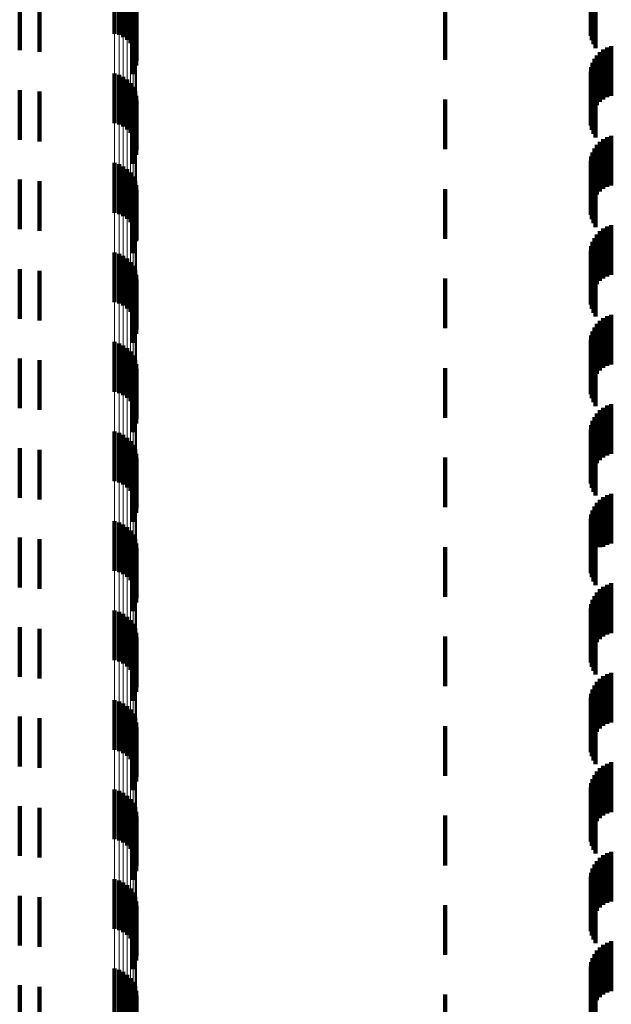
# Model space of a CAD drawing. Units: metres. Extents: x 0 to 2.6, y -0.53 to 0.53.
# Drawn here: x 0.04 to 0.05, y -0.39 to -0.37 of the extents above; entities that cross this region are included whole.
import ezdxf

# ---------------------------------------------------------------- set-up
doc = ezdxf.new("R2010")
doc.units = ezdxf.units.M
doc.linetypes.add('AUSGEZOGEN', pattern=[0])
doc.linetypes.add('VERDECKT2_S2', pattern=[0.0018, 0.001, -0.0008])
doc.layers.add('Fertigelement', color=7, linetype='AUSGEZOGEN', lineweight=50)
doc.layers.add('Standard', color=7, linetype='AUSGEZOGEN', lineweight=13)

msp = doc.modelspace()

# ---------------------------------------------------------------- linework, layer by layer
at = {"layer": 'Fertigelement', "color": 253, "linetype": 'VERDECKT2_S2', "lineweight": 140, "transparency": 33554687}
for p, q in [((0.038954, -0.366776), (0.038954, -0.367776)), ((0.039045, -0.366802), (0.039045, -0.367802)), ((0.03913, -0.366844), (0.03913, -0.367844)), ((0.039207, -0.3669), (0.039207, -0.3679)), ((0.039273, -0.366968), (0.039273, -0.367968)), ((0.039326, -0.367046), (0.039326, -0.368046)), ((0.037047, -0.36711), (0.037047, -0.36811)), ((0.037443, -0.367142), (0.037443, -0.368142)), ((0.039365, -0.367133), (0.039365, -0.368133)), ((0.039388, -0.367225), (0.039388, -0.368225)), ((0.039385, -0.367414), (0.039385, -0.368414)), ((0.039394, -0.367319), (0.039394, -0.368319)), ((0.039317, -0.36759), (0.039317, -0.36859)), ((0.039359, -0.367505), (0.039359, -0.368505)), ((0.038954, -0.368576), (0.038954, -0.369576)), ((0.039045, -0.368603), (0.039045, -0.369603)), ((0.03913, -0.368644), (0.03913, -0.369644)), ((0.039207, -0.3687), (0.039207, -0.3697)), ((0.039273, -0.368768), (0.039273, -0.369768)), ((0.039326, -0.368846), (0.039326, -0.369846)), ((0.037047, -0.36891), (0.037047, -0.36991)), ((0.037443, -0.368942), (0.037443, -0.369942)), ((0.039365, -0.368933), (0.039365, -0.369933)), ((0.039388, -0.369025), (0.039388, -0.370025)), ((0.039385, -0.369214), (0.039385, -0.370214)), ((0.039394, -0.369119), (0.039394, -0.370119)), ((0.039317, -0.36939), (0.039317, -0.37039)), ((0.039359, -0.369305), (0.039359, -0.370305)), ((0.038954, -0.370376), (0.038954, -0.371376)), ((0.039045, -0.370403), (0.039045, -0.371403)), ((0.03913, -0.370444), (0.03913, -0.371444)), ((0.039207, -0.3705), (0.039207, -0.3715)), ((0.039273, -0.370568), (0.039273, -0.371568)), ((0.039326, -0.370646), (0.039326, -0.371646)), ((0.037047, -0.37071), (0.037047, -0.37171)), ((0.037443, -0.370742), (0.037443, -0.371742)), ((0.039365, -0.370733), (0.039365, -0.371733)), ((0.039388, -0.370825), (0.039388, -0.371825)), ((0.039385, -0.371014), (0.039385, -0.371949)), ((0.039394, -0.370919), (0.039394, -0.371919)), ((0.039317, -0.37119), (0.039317, -0.371802)), ((0.039359, -0.371105), (0.039359, -0.371873)), ((0.039317, -0.371802), (0.039317, -0.37219)), ((0.039359, -0.371873), (0.039359, -0.371873)), ((0.039385, -0.371949), (0.039385, -0.371949)), ((0.038954, -0.372176), (0.038954, -0.372483)), ((0.039045, -0.372203), (0.039045, -0.372461)), ((0.03913, -0.372244), (0.03913, -0.372426)), ((0.03913, -0.372426), (0.03913, -0.373244)), ((0.039207, -0.3723), (0.039207, -0.37238)), ((0.039207, -0.37238), (0.039207, -0.3733)), ((0.039273, -0.372368), (0.039273, -0.373368)), ((0.037047, -0.37251), (0.037047, -0.37351)), ((0.037443, -0.372542), (0.037443, -0.373542)), ((0.038954, -0.372483), (0.038954, -0.373176)), ((0.039045, -0.372461), (0.039045, -0.373203)), ((0.039326, -0.372446), (0.039326, -0.373446)), ((0.039365, -0.372533), (0.039365, -0.373533)), ((0.039388, -0.372625), (0.039388, -0.373625)), ((0.039385, -0.372814), (0.039385, -0.373814)), ((0.039394, -0.372719), (0.039394, -0.373719)), ((0.039317, -0.37299), (0.039317, -0.37399)), ((0.039359, -0.372905), (0.039359, -0.373905)), ((0.038954, -0.373976), (0.038954, -0.374976)), ((0.039045, -0.374003), (0.039045, -0.375003)), ((0.03913, -0.374044), (0.03913, -0.375044)), ((0.039207, -0.3741), (0.039207, -0.3751)), ((0.039273, -0.374168), (0.039273, -0.375168)), ((0.037047, -0.37431), (0.037047, -0.374813)), ((0.037443, -0.374342), (0.037443, -0.374786)), ((0.039326, -0.374246), (0.039326, -0.375246)), ((0.039365, -0.374333), (0.039365, -0.375333)), ((0.039385, -0.374614), (0.039385, -0.375614)), ((0.039388, -0.374425), (0.039388, -0.375425)), ((0.039394, -0.374519), (0.039394, -0.375519)), ((0.037047, -0.374813), (0.037047, -0.37531)), ((0.037443, -0.374786), (0.037443, -0.375342)), ((0.039317, -0.37479), (0.039317, -0.37579)), ((0.039359, -0.374705), (0.039359, -0.375705)), ((0.038954, -0.375776), (0.038954, -0.376776)), ((0.039045, -0.375802), (0.039045, -0.376802)), ((0.03913, -0.375844), (0.03913, -0.376844)), ((0.039207, -0.3759), (0.039207, -0.3769)), ((0.039273, -0.375968), (0.039273, -0.376968)), ((0.037047, -0.37611), (0.037047, -0.37711)), ((0.037443, -0.376142), (0.037443, -0.377142)), ((0.039326, -0.376046), (0.039326, -0.377046)), ((0.039365, -0.376133), (0.039365, -0.377133)), ((0.039388, -0.376225), (0.039388, -0.377225)), ((0.039394, -0.376319), (0.039394, -0.377319)), ((0.039317, -0.37659), (0.039317, -0.37759)), ((0.039359, -0.376505), (0.039359, -0.377505)), ((0.039385, -0.376414), (0.039385, -0.377414)), ((0.038954, -0.377576), (0.038954, -0.378576)), ((0.039045, -0.377603), (0.039045, -0.378603)), ((0.03913, -0.377644), (0.03913, -0.378644)), ((0.039207, -0.3777), (0.039207, -0.3787)), ((0.039273, -0.377768), (0.039273, -0.378768)), ((0.037047, -0.37791), (0.037047, -0.37891)), ((0.037443, -0.377942), (0.037443, -0.378942)), ((0.039326, -0.377846), (0.039326, -0.378846)), ((0.039365, -0.377933), (0.039365, -0.378933)), ((0.039388, -0.378025), (0.039388, -0.379025)), ((0.039394, -0.378119), (0.039394, -0.379119)), ((0.039359, -0.378305), (0.039359, -0.379305)), ((0.039385, -0.378214), (0.039385, -0.379214)), ((0.039317, -0.37839), (0.039317, -0.37939)), ((0.038954, -0.379376), (0.038954, -0.380376)), ((0.039045, -0.379403), (0.039045, -0.380403)), ((0.03913, -0.379444), (0.03913, -0.380444)), ((0.039207, -0.3795), (0.039207, -0.3805)), ((0.037047, -0.37971), (0.037047, -0.38071)), ((0.037443, -0.379742), (0.037443, -0.380742)), ((0.039273, -0.379568), (0.039273, -0.380568)), ((0.039326, -0.379646), (0.039326, -0.380646)), ((0.039365, -0.379733), (0.039365, -0.380733)), ((0.039388, -0.379825), (0.039388, -0.380825)), ((0.039394, -0.379919), (0.039394, -0.380919)), ((0.039359, -0.380105), (0.039359, -0.381105)), ((0.039385, -0.380014), (0.039385, -0.381014)), ((0.039317, -0.38019), (0.039317, -0.38119)), ((0.038954, -0.381176), (0.038954, -0.382176)), ((0.039045, -0.381203), (0.039045, -0.382203)), ((0.03913, -0.381244), (0.03913, -0.382244)), ((0.039207, -0.3813), (0.039207, -0.3823)), ((0.037047, -0.38151), (0.037047, -0.38251)), ((0.037443, -0.381542), (0.037443, -0.382542)), ((0.039273, -0.381368), (0.039273, -0.382368)), ((0.039326, -0.381446), (0.039326, -0.382446)), ((0.039365, -0.381533), (0.039365, -0.382533)), ((0.039388, -0.381625), (0.039388, -0.382625)), ((0.039394, -0.381719), (0.039394, -0.382719)), ((0.039359, -0.381905), (0.039359, -0.382905)), ((0.039385, -0.381814), (0.039385, -0.382814)), ((0.039317, -0.38199), (0.039317, -0.38299)), ((0.038954, -0.382976), (0.038954, -0.383976)), ((0.039045, -0.383003), (0.039045, -0.384003)), ((0.03913, -0.383044), (0.03913, -0.384044)), ((0.039207, -0.3831), (0.039207, -0.3841)), ((0.037047, -0.38331), (0.037047, -0.38431)), ((0.039273, -0.383168), (0.039273, -0.384168)), ((0.039326, -0.383246), (0.039326, -0.384198)), ((0.037443, -0.383342), (0.037443, -0.384342)), ((0.039365, -0.383333), (0.039365, -0.384123)), ((0.039388, -0.383425), (0.039388, -0.384043)), ((0.039394, -0.383519), (0.039394, -0.383962)), ((0.039359, -0.383705), (0.039359, -0.383802)), ((0.039385, -0.383614), (0.039385, -0.38388)), ((0.039317, -0.38379), (0.039317, -0.38479)), ((0.039359, -0.383802), (0.039359, -0.384705)), ((0.039385, -0.38388), (0.039385, -0.384614)), ((0.039388, -0.384043), (0.039388, -0.384425)), ((0.039394, -0.383962), (0.039394, -0.384519)), ((0.039326, -0.384198), (0.039326, -0.384198)), ((0.039365, -0.384123), (0.039365, -0.384123)), ((0.038954, -0.384776), (0.038954, -0.385776)), ((0.039045, -0.384802), (0.039045, -0.385802)), ((0.03913, -0.384844), (0.03913, -0.385844)), ((0.039207, -0.3849), (0.039207, -0.3859)), ((0.037047, -0.38511), (0.037047, -0.385418)), ((0.039273, -0.384968), (0.039273, -0.385968)), ((0.039326, -0.385046), (0.039326, -0.386046)), ((0.037443, -0.385142), (0.037443, -0.385389)), ((0.039365, -0.385133), (0.039365, -0.386133)), ((0.039388, -0.385225), (0.039388, -0.386225)), ((0.037047, -0.385418), (0.037047, -0.38611)), ((0.037443, -0.385389), (0.037443, -0.386142)), ((0.039359, -0.385505), (0.039359, -0.386505)), ((0.039385, -0.385414), (0.039385, -0.386414)), ((0.039394, -0.385319), (0.039394, -0.386319)), ((0.039317, -0.38559), (0.039317, -0.38659)), ((0.038954, -0.386576), (0.038954, -0.387576)), ((0.039045, -0.386603), (0.039045, -0.387603)), ((0.03913, -0.386644), (0.03913, -0.387644)), ((0.039207, -0.3867), (0.039207, -0.3877)), ((0.039273, -0.386768), (0.039273, -0.387768)), ((0.039326, -0.386846), (0.039326, -0.387846)), ((0.037047, -0.38691), (0.037047, -0.38791)), ((0.037443, -0.386942), (0.037443, -0.387942)), ((0.039365, -0.386933), (0.039365, -0.387933)), ((0.039388, -0.387025), (0.039388, -0.388025)), ((0.039385, -0.387214), (0.039385, -0.388214)), ((0.039394, -0.387119), (0.039394, -0.388119))]:
    msp.add_line(p, q, dxfattribs=at)
at = {"layer": 'Standard', "color": 253, "linetype": 'VERDECKT2_S2', "lineweight": 140, "transparency": 33554687}
for p, q in [((0.048562, -0.366564), (0.048562, -0.36751)), ((0.048623, -0.367077), (0.048623, -0.368065)), ((0.037047, -0.36711), (0.037047, -0.36811)), ((0.037443, -0.367142), (0.037443, -0.368142)), ((0.048531, -0.367287), (0.048531, -0.367822)), ((0.048549, -0.367213), (0.048549, -0.367908)), ((0.04858, -0.367143), (0.04858, -0.367989)), ((0.039385, -0.367414), (0.039385, -0.368414)), ((0.0456, -0.3673), (0.0456, -0.3683)), ((0.048527, -0.367363), (0.048527, -0.367734)), ((0.039317, -0.36759), (0.039317, -0.36859)), ((0.039359, -0.367505), (0.039359, -0.368505)), ((0.048562, -0.36751), (0.048562, -0.36751)), ((0.048857, -0.368056), (0.048857, -0.369056)), ((0.04894, -0.368028), (0.04894, -0.369028)), ((0.048649, -0.368213), (0.048649, -0.369213)), ((0.04871, -0.368149), (0.04871, -0.369149)), ((0.048779, -0.368097), (0.048779, -0.369097)), ((0.048538, -0.368448), (0.048538, -0.369448)), ((0.048562, -0.368364), (0.048562, -0.369364)), ((0.0486, -0.368285), (0.0486, -0.369285)), ((0.048527, -0.368534), (0.048527, -0.369534)), ((0.048531, -0.368622), (0.048531, -0.369622)), ((0.048549, -0.368708), (0.048549, -0.369708)), ((0.04858, -0.368789), (0.04858, -0.369789)), ((0.048623, -0.368865), (0.048623, -0.369865)), ((0.037047, -0.36891), (0.037047, -0.36991)), ((0.037443, -0.368942), (0.037443, -0.369942)), ((0.039385, -0.369214), (0.039385, -0.370214)), ((0.0456, -0.3691), (0.0456, -0.36926)), ((0.0456, -0.36926), (0.0456, -0.3701)), ((0.039317, -0.36939), (0.039317, -0.37039)), ((0.039359, -0.369305), (0.039359, -0.370305)), ((0.048857, -0.369856), (0.048857, -0.370856)), ((0.04894, -0.369828), (0.04894, -0.370828)), ((0.048649, -0.370013), (0.048649, -0.371013)), ((0.04871, -0.369949), (0.04871, -0.370949)), ((0.048779, -0.369897), (0.048779, -0.370897)), ((0.048538, -0.370248), (0.048538, -0.371248)), ((0.048562, -0.370164), (0.048562, -0.371164)), ((0.0486, -0.370085), (0.0486, -0.371085)), ((0.048527, -0.370334), (0.048527, -0.371334)), ((0.048531, -0.370422), (0.048531, -0.371422)), ((0.048549, -0.370508), (0.048549, -0.371508)), ((0.04858, -0.370589), (0.04858, -0.371589)), ((0.037047, -0.37071), (0.037047, -0.37171)), ((0.037443, -0.370742), (0.037443, -0.371742)), ((0.048623, -0.370665), (0.048623, -0.371665)), ((0.039385, -0.371014), (0.039385, -0.371949)), ((0.0456, -0.3709), (0.0456, -0.3719)), ((0.039317, -0.37119), (0.039317, -0.371802)), ((0.039359, -0.371105), (0.039359, -0.371873)), ((0.04894, -0.371628), (0.04894, -0.372628)), ((0.039317, -0.371802), (0.039317, -0.37219)), ((0.048649, -0.371813), (0.048649, -0.372813)), ((0.04871, -0.371749), (0.04871, -0.372749)), ((0.048779, -0.371697), (0.048779, -0.372697)), ((0.048857, -0.371656), (0.048857, -0.372656)), ((0.039359, -0.371873), (0.039359, -0.371873)), ((0.039385, -0.371949), (0.039385, -0.371949)), ((0.048562, -0.371964), (0.048562, -0.372964)), ((0.0486, -0.371885), (0.0486, -0.372885)), ((0.048527, -0.372134), (0.048527, -0.373134)), ((0.048531, -0.372222), (0.048531, -0.373222)), ((0.048538, -0.372048), (0.048538, -0.373048)), ((0.048549, -0.372307), (0.048549, -0.373307)), ((0.04858, -0.372389), (0.04858, -0.373389)), ((0.037047, -0.37251), (0.037047, -0.37351)), ((0.037443, -0.372542), (0.037443, -0.373542)), ((0.048623, -0.372465), (0.048623, -0.373465)), ((0.039385, -0.372814), (0.039385, -0.373814)), ((0.0456, -0.3727), (0.0456, -0.3737)), ((0.039317, -0.37299), (0.039317, -0.37399)), ((0.039359, -0.372905), (0.039359, -0.373905)), ((0.048649, -0.373613), (0.048649, -0.374613)), ((0.04871, -0.373549), (0.04871, -0.374549)), ((0.048779, -0.373497), (0.048779, -0.374497)), ((0.048857, -0.373456), (0.048857, -0.374456)), ((0.04894, -0.373428), (0.04894, -0.374428)), ((0.048562, -0.373764), (0.048562, -0.374764)), ((0.0486, -0.373685), (0.0486, -0.374685)), ((0.048527, -0.373935), (0.048527, -0.374935)), ((0.048538, -0.373848), (0.048538, -0.374848)), ((0.048531, -0.374022), (0.048531, -0.375022)), ((0.048549, -0.374107), (0.048549, -0.375107)), ((0.04858, -0.374189), (0.04858, -0.375189)), ((0.037047, -0.37431), (0.037047, -0.374813)), ((0.037443, -0.374342), (0.037443, -0.374786)), ((0.048623, -0.374265), (0.048623, -0.375265)), ((0.039385, -0.374614), (0.039385, -0.375614)), ((0.0456, -0.3745), (0.0456, -0.3755)), ((0.037047, -0.374813), (0.037047, -0.37531)), ((0.037443, -0.374786), (0.037443, -0.375342)), ((0.039317, -0.37479), (0.039317, -0.37579)), ((0.039359, -0.374705), (0.039359, -0.375705)), ((0.04871, -0.375349), (0.04871, -0.376349)), ((0.048779, -0.375297), (0.048779, -0.376297)), ((0.048857, -0.375256), (0.048857, -0.376256)), ((0.04894, -0.375228), (0.04894, -0.376228)), ((0.048562, -0.375564), (0.048562, -0.376564)), ((0.0486, -0.375485), (0.0486, -0.376485)), ((0.048649, -0.375413), (0.048649, -0.376413)), ((0.048527, -0.375734), (0.048527, -0.376734)), ((0.048538, -0.375648), (0.048538, -0.376648)), ((0.048531, -0.375822), (0.048531, -0.376822)), ((0.048549, -0.375908), (0.048549, -0.376908)), ((0.04858, -0.375989), (0.04858, -0.376989)), ((0.037047, -0.37611), (0.037047, -0.37711)), ((0.037443, -0.376142), (0.037443, -0.377142)), ((0.048623, -0.376065), (0.048623, -0.377065)), ((0.0456, -0.3763), (0.0456, -0.3773)), ((0.039317, -0.37659), (0.039317, -0.37759)), ((0.039359, -0.376505), (0.039359, -0.377505)), ((0.039385, -0.376414), (0.039385, -0.377414)), ((0.04871, -0.377149), (0.04871, -0.378099)), ((0.048779, -0.377097), (0.048779, -0.378097)), ((0.048857, -0.377056), (0.048857, -0.378056)), ((0.04894, -0.377028), (0.04894, -0.378028)), ((0.048562, -0.377364), (0.048562, -0.377908)), ((0.0486, -0.377285), (0.0486, -0.377979)), ((0.048649, -0.377213), (0.048649, -0.378042)), ((0.048527, -0.377534), (0.048527, -0.377757)), ((0.048538, -0.377448), (0.048538, -0.377834)), ((0.048527, -0.377757), (0.048527, -0.378534)), ((0.048531, -0.377622), (0.048531, -0.377679)), ((0.048531, -0.377679), (0.048531, -0.378622)), ((0.048549, -0.377708), (0.048549, -0.378708)), ((0.037047, -0.37791), (0.037047, -0.37891)), ((0.037443, -0.377942), (0.037443, -0.378942)), ((0.048538, -0.377834), (0.048538, -0.378448)), ((0.048562, -0.377908), (0.048562, -0.378364)), ((0.04858, -0.377789), (0.04858, -0.378789)), ((0.0486, -0.377979), (0.0486, -0.377979)), ((0.048623, -0.377865), (0.048623, -0.378865)), ((0.0456, -0.3781), (0.0456, -0.378401)), ((0.048649, -0.378042), (0.048649, -0.378042)), ((0.04871, -0.378099), (0.04871, -0.378099)), ((0.039359, -0.378305), (0.039359, -0.379305)), ((0.039385, -0.378214), (0.039385, -0.379214)), ((0.039317, -0.37839), (0.039317, -0.37939)), ((0.0456, -0.378401), (0.0456, -0.3791)), ((0.04871, -0.378949), (0.04871, -0.379949)), ((0.048779, -0.378897), (0.048779, -0.379897)), ((0.048857, -0.378856), (0.048857, -0.379856)), ((0.04894, -0.378828), (0.04894, -0.379828)), ((0.048562, -0.379164), (0.048562, -0.380164)), ((0.0486, -0.379085), (0.0486, -0.380085)), ((0.048649, -0.379013), (0.048649, -0.380013)), ((0.048527, -0.379334), (0.048527, -0.380334)), ((0.048538, -0.379248), (0.048538, -0.380248)), ((0.048531, -0.379422), (0.048531, -0.380422)), ((0.048549, -0.379508), (0.048549, -0.380508)), ((0.037047, -0.37971), (0.037047, -0.38071)), ((0.037443, -0.379742), (0.037443, -0.380742)), ((0.04858, -0.379589), (0.04858, -0.380589)), ((0.048623, -0.379665), (0.048623, -0.380665)), ((0.0456, -0.3799), (0.0456, -0.3809)), ((0.039359, -0.380105), (0.039359, -0.381105)), ((0.039385, -0.380014), (0.039385, -0.381014)), ((0.039317, -0.38019), (0.039317, -0.38119)), ((0.04871, -0.380749), (0.04871, -0.381749)), ((0.048779, -0.380697), (0.048779, -0.381697)), ((0.048857, -0.380656), (0.048857, -0.381656)), ((0.04894, -0.380628), (0.04894, -0.381628)), ((0.0486, -0.380885), (0.0486, -0.381885)), ((0.048649, -0.380813), (0.048649, -0.381813)), ((0.048527, -0.381134), (0.048527, -0.382134)), ((0.048538, -0.381048), (0.048538, -0.382048)), ((0.048562, -0.380964), (0.048562, -0.381964)), ((0.048531, -0.381222), (0.048531, -0.382222)), ((0.048549, -0.381307), (0.048549, -0.382307)), ((0.037047, -0.38151), (0.037047, -0.38251)), ((0.037443, -0.381542), (0.037443, -0.382542)), ((0.04858, -0.381389), (0.04858, -0.382389)), ((0.048623, -0.381465), (0.048623, -0.382465)), ((0.0456, -0.3817), (0.0456, -0.3827)), ((0.039359, -0.381905), (0.039359, -0.382905)), ((0.039385, -0.381814), (0.039385, -0.382814)), ((0.039317, -0.38199), (0.039317, -0.38299)), ((0.048779, -0.382497), (0.048779, -0.383497)), ((0.048857, -0.382456), (0.048857, -0.383456)), ((0.04894, -0.382428), (0.04894, -0.383428)), ((0.0486, -0.382685), (0.0486, -0.383685)), ((0.048649, -0.382613), (0.048649, -0.383613)), ((0.04871, -0.382549), (0.04871, -0.383549)), ((0.048538, -0.382848), (0.048538, -0.383848)), ((0.048562, -0.382764), (0.048562, -0.383764)), ((0.048527, -0.382935), (0.048527, -0.383935)), ((0.048531, -0.383022), (0.048531, -0.384022)), ((0.048549, -0.383107), (0.048549, -0.384107)), ((0.037047, -0.38331), (0.037047, -0.38431)), ((0.04858, -0.383189), (0.04858, -0.384189)), ((0.048623, -0.383265), (0.048623, -0.384265)), ((0.037443, -0.383342), (0.037443, -0.384342)), ((0.0456, -0.3835), (0.0456, -0.3845)), ((0.039359, -0.383705), (0.039359, -0.383802)), ((0.039385, -0.383614), (0.039385, -0.38388)), ((0.039317, -0.38379), (0.039317, -0.38479)), ((0.039359, -0.383802), (0.039359, -0.384705)), ((0.039385, -0.38388), (0.039385, -0.384614)), ((0.048779, -0.384297), (0.048779, -0.385297)), ((0.048857, -0.384256), (0.048857, -0.385256)), ((0.04894, -0.384228), (0.04894, -0.385228)), ((0.0486, -0.384485), (0.0486, -0.385485)), ((0.048649, -0.384413), (0.048649, -0.385413)), ((0.04871, -0.384349), (0.04871, -0.385349)), ((0.048538, -0.384648), (0.048538, -0.385648)), ((0.048562, -0.384564), (0.048562, -0.385564)), ((0.048527, -0.384734), (0.048527, -0.385734)), ((0.048531, -0.384822), (0.048531, -0.385822)), ((0.048549, -0.384908), (0.048549, -0.385908)), ((0.037047, -0.38511), (0.037047, -0.385418)), ((0.04858, -0.384989), (0.04858, -0.385989)), ((0.048623, -0.385065), (0.048623, -0.386065)), ((0.037443, -0.385142), (0.037443, -0.385389)), ((0.0456, -0.3853), (0.0456, -0.3863)), ((0.037047, -0.385418), (0.037047, -0.38611)), ((0.037443, -0.385389), (0.037443, -0.386142)), ((0.039359, -0.385505), (0.039359, -0.386505)), ((0.039385, -0.385414), (0.039385, -0.386414)), ((0.039317, -0.38559), (0.039317, -0.38659)), ((0.048779, -0.386097), (0.048779, -0.387097)), ((0.048857, -0.386056), (0.048857, -0.387056)), ((0.04894, -0.386028), (0.04894, -0.387028)), ((0.0486, -0.386285), (0.0486, -0.387285)), ((0.048649, -0.386213), (0.048649, -0.387213)), ((0.04871, -0.386149), (0.04871, -0.387149)), ((0.048538, -0.386448), (0.048538, -0.387187)), ((0.048562, -0.386364), (0.048562, -0.387263)), ((0.048527, -0.386534), (0.048527, -0.387108)), ((0.048531, -0.386622), (0.048531, -0.387028)), ((0.048549, -0.386708), (0.048549, -0.38695)), ((0.04858, -0.386789), (0.04858, -0.386876)), ((0.04858, -0.386876), (0.04858, -0.387789)), ((0.048623, -0.386865), (0.048623, -0.387865)), ((0.037047, -0.38691), (0.037047, -0.38791)), ((0.037443, -0.386942), (0.037443, -0.387942)), ((0.048531, -0.387028), (0.048531, -0.387622)), ((0.048549, -0.38695), (0.048549, -0.387708)), ((0.039385, -0.387214), (0.039385, -0.388214)), ((0.0456, -0.3871), (0.0456, -0.3881)), ((0.048527, -0.387108), (0.048527, -0.387534)), ((0.048538, -0.387187), (0.048538, -0.387187)), ((0.048562, -0.387263), (0.048562, -0.387263))]:
    msp.add_line(p, q, dxfattribs=at)
at = {"layer": 'Standard', "color": 7, "linetype": 'AUSGEZOGEN', "lineweight": 13, "transparency": 33554687}
for points in [[(0.039394, -0.306055), (0.039394, -0.314295), (0.039394, -0.322325), (0.039394, -0.330137), (0.039394, -0.337722), (0.039394, -0.345074), (0.039394, -0.359053), (0.039394, -0.372028), (0.039394, -0.383962), (0.039394, -0.394825), (0.039394, -0.404599), (0.039394, -0.413273), (0.039394, -0.420846), (0.039394, -0.427323), (0.039394, -0.432721), (0.039394, -0.43706), (0.039394, -0.44037), (0.039394, -0.442683), (0.039394, -0.444039), (0.039394, -0.444481)], [(0.039273, -0.306297), (0.039273, -0.314544), (0.039273, -0.32258), (0.039273, -0.330398), (0.039273, -0.337989), (0.039273, -0.345347), (0.039273, -0.359337), (0.039273, -0.372323), (0.039273, -0.384265), (0.039273, -0.395137), (0.039273, -0.404919), (0.039273, -0.4136), (0.039273, -0.421178), (0.039273, -0.427661), (0.039273, -0.433063), (0.039273, -0.437406), (0.039273, -0.440718), (0.039273, -0.443033), (0.039273, -0.44439), (0.039273, -0.444832)], [(0.039326, -0.306243), (0.039326, -0.314488), (0.039326, -0.322523), (0.039326, -0.330339), (0.039326, -0.337929), (0.039326, -0.345286), (0.039326, -0.359274), (0.039326, -0.372257), (0.039326, -0.384198), (0.039326, -0.395068), (0.039326, -0.404847), (0.039326, -0.413527), (0.039326, -0.421104), (0.039326, -0.427586), (0.039326, -0.432987), (0.039326, -0.437329), (0.039326, -0.44064), (0.039326, -0.442955), (0.039326, -0.444312), (0.039326, -0.444754)], [(0.039365, -0.306183), (0.039365, -0.314427), (0.039365, -0.32246), (0.039365, -0.330275), (0.039365, -0.337864), (0.039365, -0.345219), (0.039365, -0.359204), (0.039365, -0.372184), (0.039365, -0.384123), (0.039365, -0.394991), (0.039365, -0.404769), (0.039365, -0.413446), (0.039365, -0.421022), (0.039365, -0.427503), (0.039365, -0.432902), (0.039365, -0.437244), (0.039365, -0.440554), (0.039365, -0.442868), (0.039365, -0.444225), (0.039365, -0.444667)], [(0.039388, -0.30612), (0.039388, -0.314362), (0.039388, -0.322394), (0.039388, -0.330207), (0.039388, -0.337794), (0.039388, -0.345147), (0.039388, -0.35913), (0.039388, -0.372107), (0.039388, -0.384043), (0.039388, -0.394909), (0.039388, -0.404685), (0.039388, -0.413361), (0.039388, -0.420935), (0.039388, -0.427414), (0.039388, -0.432813), (0.039388, -0.437153), (0.039388, -0.440463), (0.039388, -0.442777), (0.039388, -0.444133), (0.039388, -0.444575)], [(0.038954, -0.306429), (0.038954, -0.314679), (0.038954, -0.322719), (0.038954, -0.33054), (0.038954, -0.338134), (0.038954, -0.345495), (0.038954, -0.359492), (0.038954, -0.372483), (0.038954, -0.384431), (0.038954, -0.395307), (0.038954, -0.405093), (0.038954, -0.413778), (0.038954, -0.421359), (0.038954, -0.427845), (0.038954, -0.433249), (0.038954, -0.437594), (0.038954, -0.440907), (0.038954, -0.443223), (0.038954, -0.444581), (0.038954, -0.445024)], [(0.039045, -0.306411), (0.039045, -0.314661), (0.039045, -0.3227), (0.039045, -0.33052), (0.039045, -0.338115), (0.039045, -0.345475), (0.039045, -0.359471), (0.039045, -0.372461), (0.039045, -0.384408), (0.039045, -0.395284), (0.039045, -0.405069), (0.039045, -0.413753), (0.039045, -0.421335), (0.039045, -0.42782), (0.039045, -0.433224), (0.039045, -0.437568), (0.039045, -0.440882), (0.039045, -0.443197), (0.039045, -0.444555), (0.039045, -0.444997)], [(0.03913, -0.306382), (0.03913, -0.314631), (0.03913, -0.32267), (0.03913, -0.33049), (0.03913, -0.338083), (0.03913, -0.345443), (0.03913, -0.359437), (0.03913, -0.372426), (0.03913, -0.384372), (0.03913, -0.395247), (0.03913, -0.405032), (0.03913, -0.413715), (0.03913, -0.421295), (0.03913, -0.42778), (0.03913, -0.433184), (0.03913, -0.437528), (0.03913, -0.44084), (0.03913, -0.443156), (0.03913, -0.444514), (0.03913, -0.444956)], [(0.039207, -0.306344), (0.039207, -0.314592), (0.039207, -0.32263), (0.039207, -0.330448), (0.039207, -0.338041), (0.039207, -0.3454), (0.039207, -0.359392), (0.039207, -0.37238), (0.039207, -0.384324), (0.039207, -0.395198), (0.039207, -0.404981), (0.039207, -0.413663), (0.039207, -0.421243), (0.039207, -0.427727), (0.039207, -0.43313), (0.039207, -0.437473), (0.039207, -0.440785), (0.039207, -0.443101), (0.039207, -0.444458), (0.039207, -0.4449)]]:
    msp.add_lwpolyline(points, dxfattribs=at)

doc.saveas('drawing.dxf')
